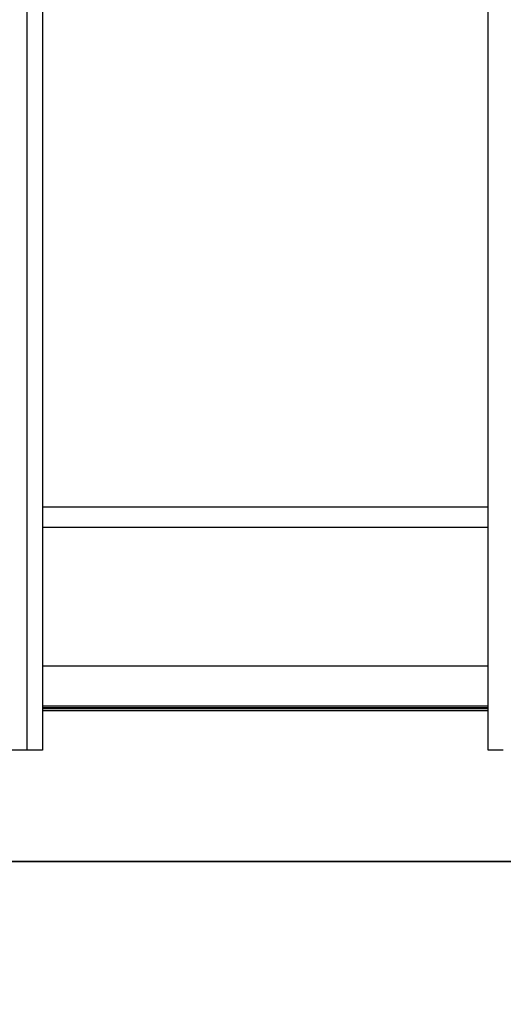
# Model space of a CAD drawing. Units: millimetres. Extents: x 1.7 to 17, y 0.5 to 16.9.
# Drawn here: x 7.1 to 7.3, y 11.9 to 12.4 of the extents above; entities that cross this region are included whole.
import ezdxf

# ---------------------------------------------------------------- set-up
doc = ezdxf.new("R2010")
doc.units = ezdxf.units.MM
doc.layers.add('DIASTASEIS', color=253, linetype='Continuous', lineweight=5)
doc.layers.add('Make2D$Visible$Curves', color=7, linetype='Continuous')
doc.layers.add('Make2D$Visible$Tangents', color=8, linetype='Continuous')
doc.styles.get("Standard").update_dxf_attribs({"font": 'ARIALN.TTF'})
doc.dimstyles.get("Standard").update_dxf_attribs({"dimtxt": 0.18, "dimasz": 0.15, "dimexe": 0.05, "dimexo": 0.0625, "dimgap": 0.09, "dimtad": 0, "dimtih": 1, "dimtoh": 1, "dimrnd": 0.05, "dimzin": 0, "dimdsep": 46, "dimtxsty": 'Standard', "dimblk": 'OBLIQUE', "dimcen": 0.09, "dimadec": 0, "dimazin": 0, "dimtfac": 1, "dimtofl": 0, "dimtmove": 0, "dimatfit": 3, "dimldrblk": 'OBLIQUE', "dimfxl": 1, "dimtolj": 1, "dimtzin": 0, "dimarcsym": 0})

# ---------------------------------------------------------------- blocks, each defined once
blk = doc.blocks.new('_Oblique')
at = {"color": 0, "linetype": 'ByBlock', "lineweight": -2}
blk.add_line((-0.5, -0.5), (0.5, 0.5), dxfattribs=at)
blk = doc.blocks.new('*D14')
at = {"layer": 'Defpoints', "color": 0}
for p in [(6.72268, 12.92277), (6.72268, 11.97277), (8.32888, 11.97277)]:
    blk.add_point(p, dxfattribs=at)
at = {"layer": 'DIASTASEIS', "color": 0, "lineweight": -2}
for p, q in [((6.78518, 12.92277), (8.37888, 12.92277)), ((8.32888, 12.92277), (8.32888, 12.62967)), ((8.32888, 11.97277), (8.32888, 12.26587)), ((6.78518, 11.97277), (8.37888, 11.97277))]:
    blk.add_line(p, q, dxfattribs=at)
at = {"layer": 'DIASTASEIS', "color": 0, "linetype": 'ByBlock', "lineweight": -2, "xscale": 0.15, "yscale": 0.15, "zscale": 0.15}
for p, rotation in [((8.32888, 12.92277), 90), ((8.32888, 11.97277), 270)]:
    blk.add_blockref('_Oblique', p, dxfattribs=dict(at, rotation=rotation))
at = {"layer": 'DIASTASEIS', "color": 0, "insert": (8.32888, 12.44777), "char_height": 0.18, "attachment_point": 5}
blk.add_mtext('\\A1;0.95', dxfattribs=at)
blk = doc.blocks.new('OPSHB_S223')
at = {"layer": 'Make2D$Visible$Curves', "color": 0, "lineweight": -3}
for points in [[(2202.10021, 4884.02435), (2202.10021, 4883.80568), (2202.10021, 4883.58701)], [(2202.33421, 4883.58701), (2202.33421, 4883.80568), (2202.33421, 4884.02435)], [(2202.10021, 4883.61018), (2202.21721, 4883.61018), (2202.33421, 4883.61018)], [(2202.33421, 4883.60915), (2202.21721, 4883.60915), (2202.10021, 4883.60915)], [(2202.33421, 4883.60872), (2202.21721, 4883.60872), (2202.10021, 4883.60872)], [(2202.33421, 4883.60765), (2202.21721, 4883.60765), (2202.10021, 4883.60765)]]:
    blk.add_open_spline(points, degree=2, dxfattribs=at)
for points, knots in [([(2202.09221, 4883.58701), (2202.09171, 4883.58701), (2202.09122, 4883.58701), (2202.09017, 4883.58701), (2202.08964, 4883.58701), (2202.08864, 4883.58701), (2202.08819, 4883.58701), (2202.08735, 4883.58701), (2202.08698, 4883.58701), (2202.08664, 4883.58701), (2202.08622, 4883.58701), (2202.08585, 4883.58701), (2202.08524, 4883.58701), (2202.08499, 4883.58701), (2202.0844, 4883.58701), (2202.08421, 4883.58701), (2202.08421, 4883.58701)], [0.251724, 0.251724, 0.251724, 0.251724, 1.747361, 1.747361, 3.490807, 3.490807, 5.220832, 5.220832, 6.949127, 6.949127, 6.949127, 9.128952, 9.128952, 11.309136, 11.309136, 15.654827, 15.654827, 15.654827, 15.654827]), ([(2202.10021, 4883.58701), (2202.10021, 4883.58701), (2202.10002, 4883.58701), (2202.09942, 4883.58701), (2202.09917, 4883.58701), (2202.09856, 4883.58701), (2202.0982, 4883.58701), (2202.09777, 4883.58701), (2202.09744, 4883.58701), (2202.09706, 4883.58701), (2202.09623, 4883.58701), (2202.09577, 4883.58701), (2202.09477, 4883.58701), (2202.09424, 4883.58701), (2202.0932, 4883.58701), (2202.0927, 4883.58701), (2202.09221, 4883.58701)], [15.654827, 15.654827, 15.654827, 15.654827, 20.000518, 20.000518, 22.180702, 22.180702, 24.360528, 24.360528, 24.360528, 26.088822, 26.088822, 27.818847, 27.818847, 29.562293, 29.562293, 31.05793, 31.05793, 31.05793, 31.05793]), ([(2202.34221, 4883.58701), (2202.34171, 4883.58701), (2202.34122, 4883.58701), (2202.34017, 4883.58701), (2202.33964, 4883.58701), (2202.33864, 4883.58701), (2202.33819, 4883.58701), (2202.33735, 4883.58701), (2202.33698, 4883.58701), (2202.33664, 4883.58701), (2202.33622, 4883.58701), (2202.33585, 4883.58701), (2202.33524, 4883.58701), (2202.33499, 4883.58701), (2202.3344, 4883.58701), (2202.33421, 4883.58701), (2202.33421, 4883.58701)], [0.251724, 0.251724, 0.251724, 0.251724, 1.747361, 1.747361, 3.490807, 3.490807, 5.220832, 5.220832, 6.949127, 6.949127, 6.949127, 9.128952, 9.128952, 11.309136, 11.309136, 15.654827, 15.654827, 15.654827, 15.654827])]:
    blk.add_open_spline(points, degree=3, knots=knots, dxfattribs=at)
at = {"layer": 'Make2D$Visible$Tangents', "color": 0, "lineweight": -3}
for points in [[(2202.09221, 4883.58701), (2202.09221, 4883.80839), (2202.09221, 4884.02977)], [(2202.10021, 4883.71466), (2202.21721, 4883.71466), (2202.33421, 4883.71466)], [(2202.10021, 4883.70412), (2202.21721, 4883.70412), (2202.33421, 4883.70412)], [(2202.33421, 4883.63109), (2202.21721, 4883.63109), (2202.10021, 4883.63109)]]:
    blk.add_open_spline(points, degree=2, dxfattribs=at)

msp = doc.modelspace()

# ---------------------------------------------------------------- linework, layer by layer
at = {"color": 7}
msp.add_line((3.17403, 11.97277), (7.78378, 11.97277), dxfattribs=at)
msp.add_lwpolyline([(8.84321, 11.97277), (2.11461, 11.97277)])

# ---------------------------------------------------------------- block references
msp.add_blockref('OPSHB_S223', (-2195.03752, -4871.55573))

# ---------------------------------------------------------------- dimensions: what is measured, and where the dimension line sits
at = {"layer": 'DIASTASEIS'}
dim = msp.add_linear_dim(base=(8.32888, 11.97277), p1=(6.72268, 12.92277), p2=(6.72268, 11.97277), angle=90, dimstyle='Standard', dxfattribs=at)
dim.commit()
dim.dimension.update_dxf_attribs({"geometry": '*D14', "text_midpoint": (8.32888, 12.44777)})

doc.saveas('drawing.dxf')
